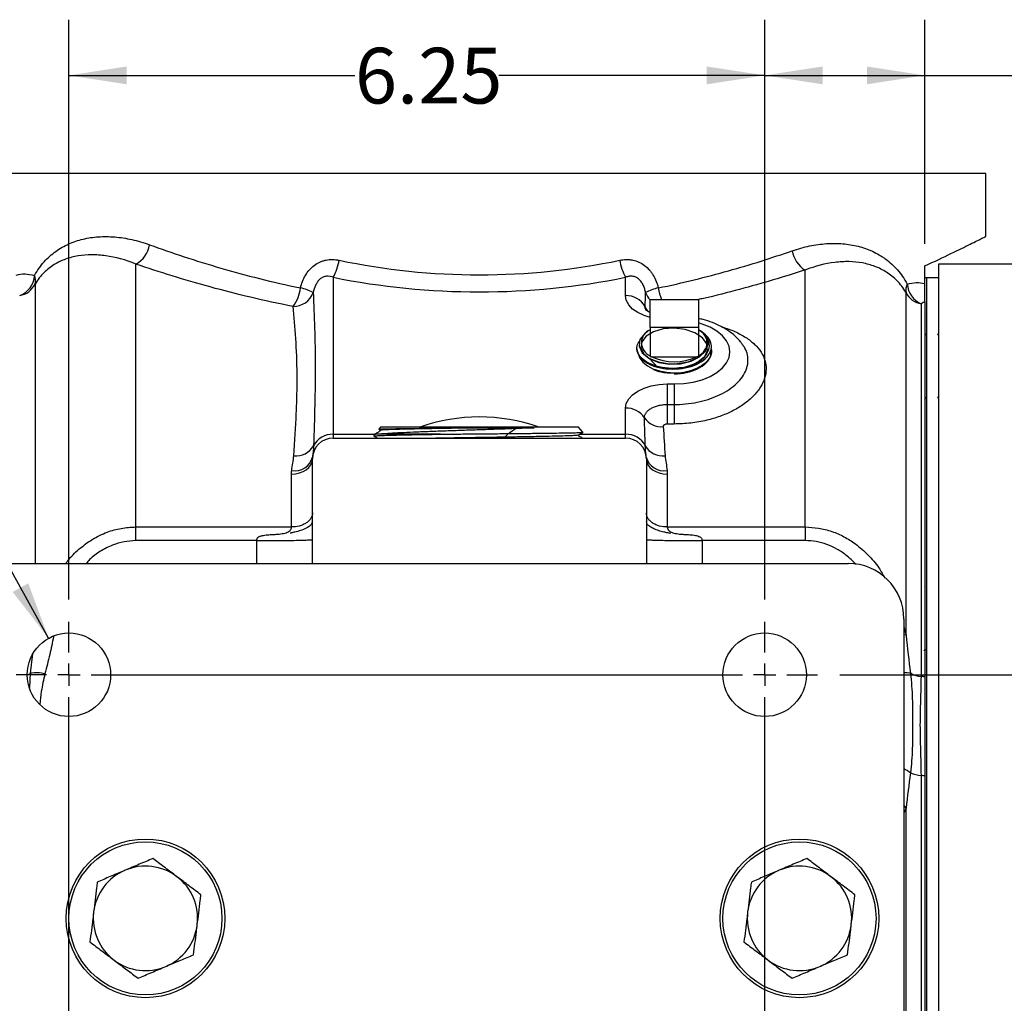
# Model space of a CAD drawing. Units: inches. Extents: x 0.5 to 21.5, y 0.5 to 16.8.
# Drawn here: x 8 to 10.2, y 5.3 to 7.5 of the extents above; entities that cross this region are included whole.
import ezdxf

# ---------------------------------------------------------------- set-up
doc = ezdxf.new("R2010")
doc.units = ezdxf.units.IN
doc.header["$MEASUREMENT"] = 0
doc.layers.add('DEFAULT', color=7, linetype='Continuous')
doc.styles.add('SLDTEXTSTYLE5', font='TXT', dxfattribs={"width": 0.75})
doc.dimstyles.new('SLDDIMSTYLE2', dxfattribs={"dimtxt": 0.125, "dimasz": 0.13, "dimexe": 0, "dimexo": 0.0625, "dimgap": 0.03125, "dimtad": 0, "dimtih": 1, "dimtoh": 1, "dimlfac": 4, "dimrnd": 1e-09, "dimzin": 12, "dimdsep": 46, "dimtxsty": 'SLDTEXTSTYLE5', "dimsah": 1, "dimcen": 0.09, "dimadec": 0, "dimazin": 3, "dimtfac": 1, "dimtofl": 0, "dimtmove": 0, "dimatfit": 3, "dimfxl": 1, "dimfrac": 2, "dimtolj": 1, "dimtzin": 12, "dimarcsym": 0})
doc.dimstyles.new('SLDDIMSTYLE5', dxfattribs={"dimtxt": 0.125, "dimasz": 0.13, "dimexe": 0, "dimexo": 0.0625, "dimgap": 0.03125, "dimtad": 0, "dimtih": 1, "dimtoh": 1, "dimlfac": 4, "dimrnd": 1e-09, "dimzin": 4, "dimdsep": 46, "dimtxsty": 'SLDTEXTSTYLE5', "dimsah": 1, "dimcen": 0.09, "dimadec": 0, "dimazin": 1, "dimtfac": 1, "dimtdec": 3, "dimtofl": 0, "dimtmove": 0, "dimatfit": 3, "dimfxl": 1, "dimfrac": 2, "dimtolj": 1, "dimtzin": 12, "dimarcsym": 0})
doc.dimstyles.new('SLDDIMSTYLE6', dxfattribs={"dimtxt": 0.125, "dimasz": 0.13, "dimexe": 0, "dimexo": 0.0625, "dimgap": 0.03125, "dimtad": 0, "dimtih": 1, "dimtoh": 1, "dimlfac": 4, "dimrnd": 1e-09, "dimzin": 12, "dimdsep": 46, "dimtxsty": 'SLDTEXTSTYLE5', "dimsah": 1, "dimcen": 0, "dimadec": 0, "dimazin": 3, "dimtfac": 1, "dimtofl": 0, "dimtmove": 0, "dimatfit": 3, "dimfxl": 1, "dimfrac": 2, "dimtolj": 1, "dimtzin": 12, "dimarcsym": 0})

# ---------------------------------------------------------------- blocks, each defined once
blk = doc.blocks.new('_D_15')
at = {"layer": 'DEFAULT'}
for p, q in [((9.8336, 6.015), (12.9454, 6.015)), ((12.8204, 6.015), (12.8204, 5.5065)), ((12.8204, 4.765), (12.8204, 5.3081)), ((12.3938, 4.765), (12.9454, 4.765))]:
    blk.add_line(p, q, dxfattribs=at)
for points in [[(12.8204, 6.015), (12.8004, 5.885), (12.8404, 5.885)], [(12.8204, 4.765), (12.8404, 4.895), (12.8004, 4.895)]]:
    blk.add_solid(points, dxfattribs=at)
at = {"layer": 'DEFAULT', "insert": (12.6588, 5.4692), "char_height": 0.125, "attachment_point": 1, "style": 'SLDTEXTSTYLE5'}
blk.add_mtext('5.00', dxfattribs=at)
blk = doc.blocks.new('_D_17')
at = {"layer": 'DEFAULT'}
for p, q in [((8.1023, 6.1837), (8.1023, 7.4854)), ((9.6648, 6.1837), (9.6648, 7.4854)), ((8.1023, 7.3604), (8.7446, 7.3604)), ((9.6648, 7.3604), (9.0679, 7.3604))]:
    blk.add_line(p, q, dxfattribs=at)
for points in [[(8.1023, 7.3604), (8.2323, 7.3404), (8.2323, 7.3804)], [(9.6648, 7.3604), (9.5348, 7.3804), (9.5348, 7.3404)]]:
    blk.add_solid(points, dxfattribs=at)
at = {"layer": 'DEFAULT', "insert": (8.7446, 7.4223), "char_height": 0.125, "attachment_point": 1, "style": 'SLDTEXTSTYLE5'}
blk.add_mtext('6.25', dxfattribs=at)
blk = doc.blocks.new('_D_18')
at = {"layer": 'DEFAULT'}
for p, q in [((9.6648, 6.1837), (9.6648, 7.4854)), ((10.0242, 6.9826), (10.0242, 7.4854)), ((9.6648, 7.3604), (10.0242, 7.3604)), ((10.0242, 7.3604), (10.2682, 7.3604))]:
    blk.add_line(p, q, dxfattribs=at)
for points in [[(9.6648, 7.3604), (9.7948, 7.3404), (9.7948, 7.3804)], [(10.0242, 7.3604), (9.8942, 7.3804), (9.8942, 7.3404)]]:
    blk.add_solid(points, dxfattribs=at)
at = {"layer": 'DEFAULT', "insert": (10.2682, 7.4223), "char_height": 0.125, "attachment_point": 1, "style": 'SLDTEXTSTYLE5'}
blk.add_mtext('1.44', dxfattribs=at)
blk = doc.blocks.new('_D_19')
at = {"layer": 'DEFAULT'}
for p, q in [((7.3775, 7.3184), (7.1275, 7.3184)), ((8.0567, 6.0969), (7.3775, 7.3184))]:
    blk.add_line(p, q, dxfattribs=at)
blk.add_solid([(8.0567, 6.0969), (8.011, 6.2202), (7.9761, 6.2008)], dxfattribs=at)
at = {"layer": 'DEFAULT', "char_height": 0.125, "attachment_point": 1, "style": 'SLDTEXTSTYLE5'}
for s, insert in [('4X', (6.4679, 7.3809)), ('%%c', (6.708, 7.379)), ('.75', (6.8966, 7.3809))]:
    blk.add_mtext(s, dxfattribs=dict(at, insert=insert))
blk = doc.blocks.new('SW_CENTERMARKSYMBOL_6')
at = {"layer": 'DEFAULT', "color": 0}
for p, q in [((0, 2.55), (0, 2.61875)), ((1.5625, 2.55), (1.5625, 2.61875)), ((0, 2.5), (0, 2.525)), ((1.5625, 2.5), (1.5625, 2.525)), ((-0.05, 2.5), (-0.11875, 2.5)), ((0, 2.5), (-0.025, 2.5)), ((0, 2.5), (0, 2.475)), ((0, 2.5), (0.025, 2.5)), ((0.05, 2.5), (1.5125, 2.5)), ((1.5625, 2.5), (1.5375, 2.5)), ((1.5625, 2.5), (1.5625, 2.475)), ((1.5625, 2.5), (1.5875, 2.5)), ((1.6125, 2.5), (1.68125, 2.5)), ((0, 0.05), (0, 2.45)), ((1.5625, 0.05), (1.5625, 2.45))]:
    blk.add_line(p, q, dxfattribs=at)

msp = doc.modelspace()

# ---------------------------------------------------------------- linework, layer by layer
at = {"color": 7, "linetype": 'Continuous', "lineweight": 25}
for p, q in [((10.16168, 7.13996), (7.88668, 7.13996)), ((10.16168, 6.99934), (10.16168, 7.13996)), ((8.2527, 6.34664), (8.2527, 6.93682)), ((9.75566, 6.34664), (9.75566, 6.92347)), ((10.02418, 6.89294), (10.02418, 6.93257)), ((10.24418, 6.93684), (10.05543, 6.93684)), ((10.05543, 6.93684), (10.05543, 3.22921)), ((8.69605, 6.90718), (8.69605, 6.55481)), ((9.3523, 6.86603), (9.3523, 6.90718)), ((10.02793, 6.90559), (10.02418, 6.90559)), ((10.02793, 6.90559), (10.02418, 6.90559)), ((10.05543, 6.90559), (10.02418, 6.90559)), ((10.02793, 6.90559), (10.02793, 2.62434)), ((9.40743, 6.85737), (9.51593, 6.85737)), ((9.40743, 6.79476), (9.40743, 6.85737)), ((9.51593, 6.85737), (9.51593, 6.79476)), ((9.98217, 6.10367), (9.98217, 6.87288)), ((10.0166, 6.01129), (10.0166, 6.84763)), ((10.02418, 6.85244), (10.02418, 6.01016)), ((9.40614, 6.78868), (9.40201, 6.786)), ((9.51593, 6.79476), (9.40743, 6.79476)), ((9.40743, 6.79476), (9.40743, 6.72892)), ((9.51593, 6.79476), (9.51593, 6.72892)), ((9.52301, 6.78491), (9.51721, 6.78868)), ((10.02686, 6.78006), (10.02418, 6.77543)), ((10.05543, 6.77644), (10.05336, 6.78)), ((9.37777, 6.74736), (9.37783, 6.74579)), ((9.41096, 6.72892), (9.40743, 6.72892)), ((9.41096, 6.72892), (9.5124, 6.72892)), ((9.51593, 6.72892), (9.5124, 6.72892)), ((9.5453, 6.74002), (9.54537, 6.74163)), ((9.44605, 6.66765), (9.46168, 6.66765)), ((9.44605, 6.66765), (9.44605, 6.62166)), ((9.46168, 6.66765), (9.46168, 6.62166)), ((10.02418, 6.63339), (10.02749, 6.6391)), ((10.05254, 6.63938), (10.05543, 6.6344)), ((9.3523, 6.55481), (9.3523, 6.61354)), ((9.44605, 6.62166), (9.44605, 6.57771)), ((9.44605, 6.62166), (9.46168, 6.62166)), ((9.46168, 6.62166), (9.46168, 6.57771)), ((8.8025, 6.57121), (8.79799, 6.56641)), ((8.8025, 6.57121), (8.88804, 6.57121)), ((8.88804, 6.57121), (9.24586, 6.57121)), ((9.25678, 6.55958), (9.24586, 6.57121)), ((9.46168, 6.57771), (9.44605, 6.57771)), ((8.69605, 6.55481), (8.69605, 6.54621)), ((8.69605, 6.54621), (9.3523, 6.54621)), ((8.78722, 6.55383), (8.78732, 6.55077)), ((8.79793, 6.56597), (8.80083, 6.56429)), ((8.93647, 6.55491), (8.79849, 6.55491)), ((8.80076, 6.56438), (8.80076, 6.56171)), ((9.24726, 6.55079), (9.24726, 6.55346)), ((9.3523, 6.54621), (9.3523, 6.55481)), ((8.64918, 6.26496), (8.64918, 6.49934)), ((9.39918, 6.49934), (9.39918, 6.26496)), ((8.6023, 6.34664), (8.6023, 6.46533)), ((9.44605, 6.46533), (9.44605, 6.34664)), ((8.2527, 6.316), (8.2527, 6.34664)), ((8.2527, 6.34664), (8.6023, 6.34664)), ((9.44605, 6.34664), (9.75566, 6.34664)), ((9.75566, 6.34664), (9.75566, 6.316)), ((8.52418, 6.316), (8.2527, 6.316)), ((9.75566, 6.316), (9.52418, 6.316)), ((7.9298, 6.26496), (9.8523, 6.26496)), ((10.02417, 6.21285), (10.0239, 6.21238)), ((9.9773, 6.13996), (9.9773, 3.38996)), ((10.02301, 6.06879), (10.02477, 6.07184)), ((10.02447, 6.07162), (10.02712, 6.07162)), ((10.02695, 6.07192), (10.02793, 6.07023)), ((10.0166, 3.7411), (10.0166, 5.78883)), ((10.02418, 5.78789), (10.02418, 3.74203)), ((9.98217, 4.99478), (9.98217, 5.71578))]:
    msp.add_line(p, q, dxfattribs=at)
at = {"color": 8, "linetype": 'Continuous', "lineweight": 25}
for p, q in [((8.02619, 6.89181), (8.02619, 6.26496)), ((8.69605, 6.55481), (8.78771, 6.55481)), ((9.24958, 6.55481), (9.3523, 6.55481)), ((8.52418, 6.26496), (8.52418, 6.316)), ((9.52418, 6.316), (9.52418, 6.26496)), ((9.9773, 6.12246), (9.98217, 6.10367)), ((8.01607, 6.01833), (8.02125, 6.06199)), ((8.01417, 5.98608), (8.01607, 6.01833)), ((9.98217, 5.71578), (9.9773, 5.70454))]:
    msp.add_line(p, q, dxfattribs=at)
at = {"color": 8, "linetype": 'Continuous', "lineweight": 25, "flags": 128}
for points in [[(9.40743, 6.81673), (9.39397, 6.82104), (9.37976, 6.82777), (9.3681, 6.83597), (9.35944, 6.84532), (9.3541, 6.85547), (9.3523, 6.86603)], [(9.46168, 6.66765), (9.48338, 6.66874), (9.50443, 6.672), (9.52418, 6.67731), (9.54203, 6.68452), (9.55743, 6.69342), (9.56993, 6.70372), (9.57914, 6.71511), (9.58478, 6.72726), (9.58668, 6.73979), (9.58478, 6.75231), (9.57914, 6.76446), (9.56993, 6.77585), (9.55743, 6.78616), (9.54203, 6.79505), (9.52418, 6.80226), (9.51593, 6.80478)], [(9.98217, 6.10367), (9.97907, 6.10487), (9.9773, 6.10534)], [(9.98217, 5.71578), (9.97907, 5.72055), (9.9773, 5.72272)]]:
    msp.add_lwpolyline(points, dxfattribs=at)
at = {"color": 7, "linetype": 'Continuous', "lineweight": 25, "flags": 128}
for points in [[(9.40515, 6.7255), (9.42422, 6.7056), (9.44749, 6.70117), (9.47234, 6.70142), (9.49603, 6.70638), (9.51596, 6.71557), (9.52992, 6.72805), (9.53639, 6.74252), (9.53464, 6.75746), (9.52486, 6.77128), (9.50812, 6.78253), (9.48626, 6.79003), (9.46169, 6.79303), (9.43709, 6.79126), (9.41519, 6.78498), (9.39839, 6.77494), (9.38854, 6.7623), (9.38674, 6.74854), (9.39318, 6.73521), (9.40716, 6.72387), (9.42714, 6.71582), (9.45094, 6.71201), (9.47594, 6.71294), (9.49938, 6.71857), (9.51869, 6.72836), (9.53173, 6.74128), (9.53708, 6.756), (9.53413, 6.77095), (9.52663, 6.78137), (9.52663, 6.78137)], [(9.40242, 6.78533), (9.39564, 6.78132), (9.38473, 6.76746), (9.38268, 6.75241), (9.38961, 6.73793), (9.40464, 6.7257), (9.42597, 6.71713), (9.45111, 6.7132), (9.468, 6.71335), (9.49293, 6.71769), (9.51416, 6.72657), (9.52918, 6.73898), (9.53526, 6.74948), (9.53526, 6.74948)], [(9.38218, 6.73009), (9.38441, 6.7253), (9.39131, 6.71634), (9.4013, 6.70841), (9.41392, 6.70185), (9.42863, 6.69695), (9.44479, 6.69392), (9.46168, 6.6929)], [(9.3523, 6.61354), (9.3541, 6.6241), (9.35944, 6.63425), (9.3681, 6.6436), (9.37976, 6.6518), (9.39397, 6.65853), (9.41018, 6.66353), (9.42776, 6.66661), (9.44605, 6.66765)], [(8.6023, 6.46533), (8.61145, 6.46598), (8.62024, 6.46792), (8.62835, 6.47106), (8.63545, 6.47529), (8.64128, 6.48044), (8.64561, 6.48632), (8.64828, 6.4927), (8.64918, 6.49934)], [(9.39918, 6.49934), (9.40008, 6.4927), (9.40275, 6.48632), (9.40708, 6.48044), (9.41291, 6.47529), (9.42001, 6.47106), (9.42812, 6.46792), (9.43691, 6.46598), (9.44605, 6.46533)]]:
    msp.add_lwpolyline(points, dxfattribs=at)
at = {"color": 7, "linetype": 'Continuous', "lineweight": 25}
for centre, radius in [((8.1023, 6.01496), 0.09375), ((9.6648, 6.01496), 0.09375), ((8.27418, 5.46809), 0.17813), ((8.27418, 5.46809), 0.17188), ((9.74293, 5.46809), 0.17813), ((9.74293, 5.46809), 0.17188)]:
    msp.add_circle(centre, radius, dxfattribs=at)
for centre, radius, start, end in [((8.22458, 6.98904), 0.05931, 298.30644, 351.48423), ((9.78716, 6.97589), 0.06116, 188.69753, 238.99467), ((8.58841, 6.96504), 0.12221, 331.74155, 350.78082), ((9.45995, 6.96504), 0.12221, 189.21918, 208.25845), ((7.975, 6.9134), 0.04996, 289.60638, 357.23851), ((7.99866, 6.89959), 0.02861, 344.22274, 23.48542), ((7.9843, 6.91242), 0.04668, 279.19544, 333.80119), ((8.53427, 6.89437), 0.08887, 323.69891, 352.83967), ((8.59744, 6.77124), 0.1148, 62.20506, 77.41823), ((9.45092, 6.77124), 0.1148, 102.58177, 117.79494), ((10.00836, 6.87864), 0.02682, 150.39654, 192.40137), ((10.03589, 6.89476), 0.05092, 183.2343, 247.73979), ((8.60654, 6.88907), 0.04732, 269.21798, 339.89141), ((9.35444, 6.81861), 0.04747, 28.41844, 92.58313), ((10.02391, 6.8937), 0.04664, 206.51101, 260.98169), ((9.41997, 6.76022), 0.03185, 113.19893, 246.80107), ((9.50338, 6.76022), 0.03185, 293.19893, 66.80107), ((9.46168, 6.83249), 0.11533, 243.90838, 296.09162), ((9.47516, 6.79117), 0.0867, 275.50132, 316.65068), ((9.35409, 6.56508), 0.0485, 33.20651, 92.11369), ((9.43362, 6.61984), 0.04809, 215.9076, 274.0802), ((8.69605, 6.49934), 0.04688, 90, 180), ((8.69378, 6.50778), 0.04708, 87.22914, 153.38728), ((9.35458, 6.50778), 0.04708, 26.61272, 92.77086), ((9.3523, 6.49934), 0.04688, 0, 90), ((8.61181, 6.55254), 0.04637, 264.43911, 329.30567), ((9.43655, 6.55254), 0.04637, 210.69433, 275.56089), ((8.60959, 6.51385), 0.04111, 260.29531, 345.29373), ((9.43877, 6.51385), 0.04111, 194.70627, 279.70469), ((9.8523, 6.13996), 0.125, 0, 90), ((8.02905, 5.93213), 0.08717, 77.15451, 98.56067), ((10.02204, 6.07566), 0.0646, 242.57163, 265.16387), ((10.00905, 5.93526), 0.07641, 78.58249, 84.33367), ((10.02163, 5.86405), 0.07539, 247.09426, 266.17275), ((10.00913, 5.69714), 0.09199, 80.58624, 85.34553), ((8.27418, 5.46809), 0.11725, 112.98478, 172.98478), ((8.27418, 5.46809), 0.11725, 52.98478, 112.98478), ((9.74293, 5.46809), 0.11725, 112.98478, 172.98478), ((9.74293, 5.46809), 0.11725, 52.98478, 112.98478), ((8.27418, 5.46809), 0.11725, 352.98478, 52.98478), ((9.74293, 5.46809), 0.11725, 352.98478, 52.98478), ((8.27418, 5.46809), 0.11725, 172.98478, 232.98478), ((9.74293, 5.46809), 0.11725, 172.98478, 232.98478), ((8.27418, 5.46809), 0.11725, 292.98478, 352.98478), ((9.74293, 5.46809), 0.11725, 292.98478, 352.98478), ((8.27418, 5.46809), 0.11725, 232.98478, 292.98478), ((9.74293, 5.46809), 0.11725, 232.98478, 292.98478)]:
    msp.add_arc(centre, radius, start, end, dxfattribs=at)
at = {"color": 8, "linetype": 'Continuous', "lineweight": 25}
for centre, radius, start, end in [((9.54474, 6.90296), 0.12045, 189.4002, 202.23911), ((9.4368, 6.88555), 0.04143, 197.92603, 224.84523), ((9.43432, 6.85754), 0.04148, 203.20572, 222.82973), ((7.99084, 6.06488), 0.05296, 289.54327, 298.45433), ((9.98053, 5.95076), 0.06858, 80.12728, 92.69445), ((9.95161, 5.74452), 0.06452, 50.92202, 66.53669)]:
    msp.add_arc(centre, radius, start, end, dxfattribs=at)
at = {"color": 7, "linetype": 'Continuous', "lineweight": 25}
for centre, major_axis, ratio, start_param, end_param in [((9.02418, 7.74964), (1.1375, 0), 0.7357721, 4.4316718, 4.9931062), ((9.02418, 7.71136), (1.18438, 0), 0.7066519, 4.4316718, 4.9931062), ((9.02418, 6.38935), (0.28913, 0), 0.7066519, 1.0976123, 2.0439803)]:
    msp.add_ellipse(centre, major_axis=major_axis, ratio=ratio, start_param=start_param, end_param=end_param, dxfattribs=at)
for points, knots in [([(8.0249, 6.91099), (8.02822, 6.91698), (8.03173, 6.9225), (8.03908, 6.93279), (8.04292, 6.93756), (8.05492, 6.95093), (8.06356, 6.95861), (8.07747, 6.9686), (8.08227, 6.97167), (8.09204, 6.97725), (8.09704, 6.97978), (8.11234, 6.98661), (8.12298, 6.99018), (8.14513, 6.9955), (8.15664, 6.99725), (8.17462, 6.99849), (8.18069, 6.99866), (8.19295, 6.99855), (8.19914, 6.99827), (8.21791, 6.99672), (8.23066, 6.99476), (8.25664, 6.98896), (8.2699, 6.98509), (8.28323, 6.98025)], [0, 0, 0, 0, 0.0625, 0.0625, 0.125, 0.125, 0.25, 0.25, 0.3125, 0.3125, 0.375, 0.375, 0.5, 0.5, 0.625, 0.625, 0.6875, 0.6875, 0.75, 0.75, 0.875, 0.875, 1, 1, 1, 1]), ([(10.02418, 6.93257), (10.04644, 6.94284), (10.06604, 6.95215), (10.10002, 6.96854), (10.11441, 6.97562), (10.13193, 6.98433), (10.13709, 6.98692), (10.14601, 6.9914), (10.14973, 6.99328), (10.15867, 6.9978), (10.16168, 6.99934), (10.16168, 6.99934)], [0, 0, 0, 0, 0.25, 0.25, 0.5, 0.5, 0.625, 0.625, 0.75, 0.75, 1, 1, 1, 1]), ([(8.28323, 6.98025), (8.30836, 6.97114), (8.33425, 6.96216), (8.38758, 6.94464), (8.41501, 6.9361), (8.47146, 6.91966), (8.50048, 6.91177), (8.56017, 6.89683), (8.59086, 6.88978), (8.62245, 6.88329)], [0, 0, 0, 0, 0.25, 0.25, 0.5, 0.5, 0.75, 0.75, 1, 1, 1, 1]), ([(9.42591, 6.88329), (9.48097, 6.89461), (9.5334, 6.90761), (9.63354, 6.93576), (9.68126, 6.95092), (9.72671, 6.96664)], [0, 0, 0, 0, 0.5, 0.5, 1, 1, 1, 1]), ([(9.72671, 6.96664), (9.73981, 6.97118), (9.75276, 6.97475), (9.77832, 6.98009), (9.79093, 6.98185), (9.80957, 6.98314), (9.81573, 6.98334), (9.82798, 6.98328), (9.83407, 6.98302), (9.85203, 6.98154), (9.86357, 6.97963), (9.88584, 6.97397), (9.89656, 6.97022), (9.91204, 6.96308), (9.9171, 6.96044), (9.92454, 6.95607), (9.92699, 6.95454), (9.93185, 6.95134), (9.93425, 6.94966), (9.94603, 6.94098), (9.95479, 6.933), (9.97097, 6.91455), (9.97839, 6.9041), (9.98504, 6.89189)], [0, 0, 0, 0, 0.125, 0.125, 0.25, 0.25, 0.3125, 0.3125, 0.375, 0.375, 0.5, 0.5, 0.625, 0.625, 0.6875, 0.6875, 0.71875, 0.71875, 0.75, 0.75, 0.875, 0.875, 1, 1, 1, 1]), ([(8.2527, 6.93682), (8.22938, 6.94627), (8.20678, 6.95233), (8.17416, 6.95686), (8.16349, 6.95761), (8.14263, 6.95752), (8.13259, 6.95669), (8.11323, 6.95348), (8.10392, 6.95111), (8.09049, 6.94627), (8.08611, 6.94445), (8.07751, 6.94035), (8.07329, 6.93806), (8.06099, 6.93048), (8.0533, 6.92452), (8.04254, 6.91382), (8.03908, 6.90995), (8.03243, 6.90149), (8.02923, 6.89689), (8.02619, 6.89181)], [0, 0, 0, 0, 0.25, 0.25, 0.375, 0.375, 0.5, 0.5, 0.625, 0.625, 0.6875, 0.6875, 0.75, 0.75, 0.875, 0.875, 0.9375, 0.9375, 1, 1, 1, 1]), ([(8.62245, 6.88329), (8.62483, 6.89327), (8.62843, 6.90272), (8.63618, 6.91581), (8.63909, 6.91986), (8.64559, 6.9273), (8.6492, 6.9307), (8.65715, 6.93669), (8.66135, 6.9392), (8.66801, 6.94222), (8.67028, 6.9431), (8.67496, 6.94462), (8.67735, 6.94525), (8.68454, 6.94672), (8.6894, 6.94717), (8.69677, 6.94709), (8.69924, 6.94693), (8.70416, 6.94637), (8.70661, 6.94597), (8.70904, 6.94546)], [0, 0, 0, 0, 0.25, 0.25, 0.375, 0.375, 0.5, 0.5, 0.625, 0.625, 0.6875, 0.6875, 0.75, 0.75, 0.875, 0.875, 0.9375, 0.9375, 1, 1, 1, 1]), ([(9.33932, 6.94546), (9.34417, 6.94649), (9.34904, 6.94705), (9.35635, 6.94715), (9.35879, 6.94705), (9.36367, 6.94661), (9.36612, 6.94625), (9.3733, 6.94479), (9.37792, 6.9433), (9.38682, 6.9393), (9.39113, 6.93674), (9.39899, 6.93084), (9.4026, 6.92747), (9.40756, 6.92183), (9.40912, 6.91985), (9.41206, 6.91579), (9.41343, 6.91369), (9.41727, 6.90722), (9.41949, 6.90264), (9.42321, 6.89316), (9.42472, 6.88828), (9.42591, 6.88329)], [0, 0, 0, 0, 0.125, 0.125, 0.1875, 0.1875, 0.25, 0.25, 0.375, 0.375, 0.5, 0.5, 0.625, 0.625, 0.6875, 0.6875, 0.75, 0.75, 0.875, 0.875, 1, 1, 1, 1]), ([(8.60589, 6.84175), (8.57314, 6.84809), (8.54128, 6.85498), (8.47922, 6.86959), (8.44903, 6.87732), (8.39024, 6.89344), (8.36163, 6.90181), (8.30599, 6.91902), (8.27895, 6.92785), (8.2527, 6.93682)], [0, 0, 0, 0, 0.25, 0.25, 0.5, 0.5, 0.75, 0.75, 1, 1, 1, 1]), ([(9.98217, 6.87288), (9.9791, 6.87813), (9.97588, 6.8829), (9.96914, 6.89171), (9.96562, 6.89574), (9.95468, 6.90694), (9.94685, 6.9132), (9.93431, 6.92119), (9.93001, 6.9236), (9.92129, 6.92793), (9.91684, 6.92986), (9.90326, 6.93498), (9.89388, 6.93752), (9.87446, 6.94105), (9.86442, 6.94203), (9.84883, 6.94235), (9.84356, 6.94225), (9.83294, 6.94169), (9.8276, 6.94121), (9.80065, 6.9379), (9.77843, 6.93228), (9.75566, 6.92347)], [0, 0, 0, 0, 0.0625, 0.0625, 0.125, 0.125, 0.25, 0.25, 0.3125, 0.3125, 0.375, 0.375, 0.5, 0.5, 0.625, 0.625, 0.6875, 0.6875, 0.75, 0.75, 1, 1, 1, 1]), ([(7.98418, 6.91231), (7.99041, 6.91435), (7.99694, 6.91511), (8.01051, 6.9146), (8.01757, 6.91332), (8.0249, 6.91099)], [0, 0, 0, 0, 0.5, 0.5, 1, 1, 1, 1]), ([(8.69605, 6.90718), (8.69131, 6.90911), (8.68617, 6.91013), (8.67821, 6.90926), (8.67557, 6.90855), (8.67056, 6.90631), (8.66814, 6.90473), (8.66383, 6.90097), (8.66196, 6.89882), (8.65865, 6.89412), (8.65721, 6.89156), (8.65359, 6.88373), (8.65203, 6.87832), (8.65097, 6.8728)], [0, 0, 0, 0, 0.25, 0.25, 0.375, 0.375, 0.5, 0.5, 0.625, 0.625, 0.75, 0.75, 1, 1, 1, 1]), ([(9.39738, 6.8728), (9.39685, 6.87557), (9.39619, 6.87831), (9.39452, 6.88376), (9.39351, 6.88646), (9.3911, 6.89164), (9.3897, 6.89414), (9.38635, 6.89888), (9.38444, 6.90105), (9.38013, 6.9048), (9.37769, 6.90637), (9.37267, 6.90859), (9.37006, 6.90928), (9.36607, 6.9097), (9.36475, 6.90974), (9.36215, 6.90964), (9.36087, 6.9095), (9.3571, 6.90886), (9.35467, 6.90814), (9.3523, 6.90718)], [0, 0, 0, 0, 0.125, 0.125, 0.25, 0.25, 0.375, 0.375, 0.5, 0.5, 0.625, 0.625, 0.75, 0.75, 0.8125, 0.8125, 0.875, 0.875, 1, 1, 1, 1]), ([(9.98504, 6.89189), (9.99196, 6.89397), (9.99868, 6.89513), (10.01173, 6.89556), (10.01805, 6.89485), (10.02418, 6.89294)], [0, 0, 0, 0, 0.5, 0.5, 1, 1, 1, 1]), ([(10.02418, 6.85244), (10.02418, 6.8541), (10.02418, 6.85594), (10.02418, 6.86015), (10.02418, 6.86251), (10.02418, 6.86683), (10.02418, 6.8684), (10.02418, 6.872), (10.02418, 6.87402), (10.02418, 6.87744), (10.02418, 6.87866), (10.02418, 6.88121), (10.02418, 6.88255), (10.02418, 6.88534), (10.02418, 6.88682), (10.02418, 6.88985), (10.02418, 6.89139), (10.02418, 6.89294)], [0, 0, 0, 0, 0.25, 0.25, 0.5, 0.5, 0.625, 0.625, 0.75, 0.75, 0.8125, 0.8125, 0.875, 0.875, 0.9375, 0.9375, 1, 1, 1, 1]), ([(8.65097, 6.8728), (8.65192, 6.84676), (8.65304, 6.82003), (8.65475, 6.76528), (8.65533, 6.73725), (8.65555, 6.67989), (8.65518, 6.65055), (8.65374, 6.59065), (8.65269, 6.56007), (8.65168, 6.52887)], [0, 0, 0, 0, 0.25, 0.25, 0.5, 0.5, 0.75, 0.75, 1, 1, 1, 1]), ([(8.60731, 6.50638), (8.60933, 6.53931), (8.61144, 6.57105), (8.61359, 6.61689), (8.61415, 6.63189), (8.61482, 6.6612), (8.61493, 6.67552), (8.6146, 6.7175), (8.61342, 6.74418), (8.61001, 6.79492), (8.60779, 6.81899), (8.60589, 6.84175)], [0, 0, 0, 0, 0.25, 0.25, 0.375, 0.375, 0.5, 0.5, 0.75, 0.75, 1, 1, 1, 1]), ([(9.40743, 6.82794), (9.40527, 6.82902), (9.40092, 6.83121), (9.39788, 6.83391), (9.39772, 6.83413), (9.39765, 6.83423)], [0, 0, 0, 0, 0.3454216, 0.6975192, 1, 1, 1, 1]), ([(9.61522, 6.75592), (9.61393, 6.75787), (9.6094, 6.76471), (9.59906, 6.775), (9.58434, 6.7868), (9.56706, 6.79712), (9.54766, 6.80569), (9.53044, 6.81155), (9.51946, 6.81377), (9.51593, 6.81449)], [0, 0, 0, 0, 0.06384648, 0.223335, 0.38961993, 0.56205367, 0.73836523, 0.91575052, 1, 1, 1, 1]), ([(9.52663, 6.78137), (9.53011, 6.77745), (9.53787, 6.76869), (9.54119, 6.7531), (9.53637, 6.73665), (9.52293, 6.72181), (9.50428, 6.71085), (9.48968, 6.70666), (9.48347, 6.70487)], [0, 0, 0, 0, 0.14348043, 0.32069157, 0.49828204, 0.67917597, 0.8634908, 1, 1, 1, 1]), ([(9.5382, 6.73166), (9.54086, 6.7363), (9.54617, 6.74559), (9.54475, 6.76103), (9.53732, 6.77478), (9.52674, 6.78158), (9.52257, 6.78427)], [0, 0, 0, 0, 0.2577391, 0.5155057, 0.8086923, 1, 1, 1, 1]), ([(9.53526, 6.74948), (9.5355, 6.75013), (9.53672, 6.7534), (9.53788, 6.76163), (9.53496, 6.7721), (9.52885, 6.77891), (9.52663, 6.78137)], [0, 0, 0, 0, 0.0607035, 0.3044936, 0.7482552, 1, 1, 1, 1]), ([(9.48347, 6.70487), (9.47654, 6.70396), (9.46032, 6.70183), (9.43419, 6.70391), (9.40895, 6.71113), (9.38955, 6.72283), (9.37858, 6.73746), (9.37618, 6.75257), (9.38191, 6.76156), (9.38448, 6.7656)], [0, 0, 0, 0, 0.11376302, 0.26625474, 0.41874244, 0.57118673, 0.72359195, 0.87595538, 1, 1, 1, 1]), ([(9.37796, 6.74581), (9.37898, 6.74072), (9.38105, 6.73039), (9.39571, 6.71674), (9.41724, 6.70647), (9.44397, 6.70097), (9.47271, 6.7009), (9.50006, 6.70639), (9.5238, 6.71673), (9.53339, 6.72667), (9.5382, 6.73166)], [0, 0, 0, 0, 0.1217514, 0.246936, 0.3721547, 0.4974098, 0.6227005, 0.7480235, 0.8733806, 1, 1, 1, 1]), ([(9.54456, 6.74559), (9.54487, 6.7446), (9.54694, 6.73808), (9.54155, 6.72566), (9.52824, 6.71067), (9.50759, 6.69965), (9.48389, 6.69313), (9.45836, 6.69092), (9.43412, 6.69265), (9.421, 6.69738), (9.41571, 6.69929)], [0, 0, 0, 0, 0.0273388, 0.1795181, 0.3316582, 0.4837565, 0.614606, 0.7454561, 0.8974343, 1, 1, 1, 1]), ([(9.46182, 6.6901), (9.47121, 6.69084), (9.48999, 6.69233), (9.51508, 6.70126), (9.53375, 6.71414), (9.54419, 6.72783), (9.54416, 6.73677), (9.54415, 6.74008)], [0, 0, 0, 0, 0.21795, 0.4359639, 0.6540395, 0.8721718, 1, 1, 1, 1]), ([(9.39467, 6.59164), (9.39466, 6.59362), (9.39499, 6.59558), (9.3963, 6.59945), (9.39727, 6.60132), (9.39982, 6.60493), (9.40142, 6.60669), (9.40514, 6.60995), (9.40726, 6.61145), (9.41199, 6.61422), (9.41462, 6.61549), (9.42024, 6.61769), (9.42324, 6.61862), (9.42943, 6.62012), (9.43264, 6.62069), (9.4393, 6.62147), (9.44266, 6.62166), (9.44605, 6.62166)], [0, 0, 0, 0, 0.125, 0.125, 0.25, 0.25, 0.375, 0.375, 0.5, 0.5, 0.625, 0.625, 0.75, 0.75, 0.875, 0.875, 1, 1, 1, 1]), ([(8.79829, 6.56613), (8.79852, 6.56623), (8.79903, 6.56644), (8.80721, 6.56678), (8.82124, 6.56715), (8.84138, 6.56752), (8.86653, 6.56789), (8.89638, 6.56826), (8.9269, 6.56861), (8.95679, 6.56892), (8.97549, 6.56911), (8.98491, 6.5692)], [0, 0, 0, 0, 0.0934802, 0.211323, 0.332471, 0.4521441, 0.5753072, 0.6946477, 0.8174719, 0.9079878, 1, 1, 1, 1]), ([(9.14748, 6.56912), (9.13828, 6.56874), (9.1199, 6.56799), (9.08918, 6.56686), (9.05559, 6.56569), (9.01904, 6.56445), (8.98098, 6.56316), (8.94346, 6.56188), (8.90808, 6.56059), (8.87534, 6.55931), (8.84662, 6.55803), (8.82243, 6.55674), (8.80712, 6.55571), (8.80046, 6.5551), (8.79849, 6.55491)], [0, 0, 0, 0, 0.0771946, 0.154386, 0.2332727, 0.3216066, 0.4124576, 0.501642, 0.5933598, 0.6834324, 0.7760599, 0.8671021, 0.9607301, 1, 1, 1, 1]), ([(8.80131, 6.56438), (8.80114, 6.56442), (8.80014, 6.56466), (8.80485, 6.5651), (8.81562, 6.5657), (8.83316, 6.56629), (8.85623, 6.56689), (8.88432, 6.56749), (8.91658, 6.56808), (8.95046, 6.56866), (8.97396, 6.56903), (8.98491, 6.5692)], [0, 0, 0, 0, 0.0261212, 0.149793, 0.2734766, 0.3971702, 0.520873, 0.6445876, 0.7683115, 0.8920456, 1, 1, 1, 1]), ([(8.98491, 6.5692), (8.9867, 6.5692), (8.99563, 6.56919), (9.01702, 6.56918), (9.04958, 6.56917), (9.08524, 6.56915), (9.11847, 6.56913), (9.13774, 6.56912), (9.14748, 6.56912)], [0, 0, 0, 0, 0.0319935, 0.160111, 0.3789956, 0.6042426, 0.7998715, 1, 1, 1, 1]), ([(9.07878, 6.54621), (9.08842, 6.5553), (9.10914, 6.57482), (9.13412, 6.5711), (9.14748, 6.56912)], [0, 0, 0, 0, 0.4654834, 1, 1, 1, 1]), ([(9.44605, 6.57771), (9.44485, 6.57771), (9.44365, 6.57756), (9.44145, 6.57698), (9.44042, 6.57654), (9.43791, 6.57493), (9.43696, 6.57341), (9.43704, 6.57188)], [0, 0, 0, 0, 0.25, 0.25, 0.5, 0.5, 1, 1, 1, 1]), ([(8.79849, 6.55491), (8.79564, 6.55476), (8.78995, 6.55444), (8.78685, 6.55408), (8.78751, 6.55388), (8.78764, 6.55384)], [0, 0, 0, 0, 0.4465977, 0.8931957, 1, 1, 1, 1]), ([(8.80083, 6.56175), (8.79856, 6.56043), (8.79401, 6.55781), (8.78947, 6.55519), (8.7872, 6.55387)], [0, 0, 0, 0, 0.4999962, 1, 1, 1, 1]), ([(8.78732, 6.55075), (8.78968, 6.54938), (8.7923, 6.54787), (8.79492, 6.54636), (8.79517, 6.54621)], [0, 0, 0, 0, 0.904898, 1, 1, 1, 1]), ([(8.78799, 6.55079), (8.78804, 6.55093), (8.78814, 6.55126), (8.79605, 6.55179), (8.81048, 6.55237), (8.83104, 6.55295), (8.8573, 6.55354), (8.89159, 6.55419), (8.92015, 6.55465), (8.93647, 6.55491)], [0, 0, 0, 0, 0.0986808, 0.2422389, 0.3817717, 0.5253497, 0.6649022, 0.8085005, 1, 1, 1, 1]), ([(8.91042, 6.54621), (8.91742, 6.54634), (8.9354, 6.54666), (8.96773, 6.54719), (9.00567, 6.54779), (9.04431, 6.54838), (9.08231, 6.54898), (9.1186, 6.54958), (9.1521, 6.55017), (9.18181, 6.55077), (9.2068, 6.55137), (9.22649, 6.55197), (9.23979, 6.55256), (9.24657, 6.55305), (9.24642, 6.55333), (9.24637, 6.55342)], [0, 0, 0, 0, 0.0527888, 0.1355451, 0.2183091, 0.3010789, 0.3838563, 0.4666408, 0.5494312, 0.6322295, 0.7150346, 0.7978457, 0.8806648, 0.9634903, 1, 1, 1, 1]), ([(8.93647, 6.55491), (8.9486, 6.55503), (8.97285, 6.55527), (9.01147, 6.55563), (9.05055, 6.556), (9.08958, 6.55636), (9.12664, 6.55674), (9.16101, 6.55711), (9.19107, 6.55748), (9.21651, 6.55786), (9.23628, 6.55823), (9.24974, 6.5586), (9.25658, 6.55891), (9.25638, 6.5591), (9.25631, 6.55916)], [0, 0, 0, 0, 0.084666, 0.16933205, 0.25632719, 0.34313845, 0.43248283, 0.5190411, 0.6081252, 0.69439762, 0.78318516, 0.86920236, 0.95772763, 1, 1, 1, 1]), ([(9.24719, 6.55342), (9.24956, 6.55479), (9.25267, 6.55659), (9.25577, 6.55838), (9.25651, 6.55881)], [0, 0, 0, 0, 0.7622204, 1, 1, 1, 1]), ([(9.25527, 6.54621), (9.25485, 6.54646), (9.25216, 6.54801), (9.24946, 6.54957), (9.24719, 6.55088)], [0, 0, 0, 0, 0.1565906, 1, 1, 1, 1]), ([(8.65168, 6.52887), (8.65154, 6.52346), (8.65118, 6.51882), (8.65026, 6.51058), (8.64967, 6.50698), (8.64936, 6.50342)], [0, 0, 0, 0, 0.5, 0.5, 1, 1, 1, 1]), ([(9.399, 6.50342), (9.39869, 6.50698), (9.3981, 6.51058), (9.39717, 6.51882), (9.39682, 6.52346), (9.39667, 6.52887)], [0, 0, 0, 0, 0.5, 0.5, 1, 1, 1, 1]), ([(8.60266, 6.47333), (8.60316, 6.47892), (8.60414, 6.48445), (8.60606, 6.49544), (8.60698, 6.50091), (8.60731, 6.50638)], [0, 0, 0, 0, 0.5, 0.5, 1, 1, 1, 1]), ([(9.44105, 6.50638), (9.44138, 6.50091), (9.44229, 6.49544), (9.44422, 6.48445), (9.4452, 6.47892), (9.4457, 6.47333)], [0, 0, 0, 0, 0.5, 0.5, 1, 1, 1, 1]), ([(8.64918, 6.37827), (8.64918, 6.37454), (8.64817, 6.37052), (8.64475, 6.36468), (8.64329, 6.36277), (8.63979, 6.35915), (8.63774, 6.35745), (8.63316, 6.35436), (8.63063, 6.35297), (8.62527, 6.35061), (8.62244, 6.34963), (8.61379, 6.34732), (8.60783, 6.34664), (8.6023, 6.34664)], [0, 0, 0, 0, 0.25, 0.25, 0.375, 0.375, 0.5, 0.5, 0.625, 0.625, 0.75, 0.75, 1, 1, 1, 1]), ([(9.44605, 6.34664), (9.44053, 6.34664), (9.43457, 6.34732), (9.42591, 6.34963), (9.42308, 6.35061), (9.41772, 6.35297), (9.4152, 6.35436), (9.41062, 6.35745), (9.40857, 6.35915), (9.40507, 6.36277), (9.40361, 6.36468), (9.40019, 6.37052), (9.39918, 6.37454), (9.39918, 6.37827)], [0, 0, 0, 0, 0.25, 0.25, 0.375, 0.375, 0.5, 0.5, 0.625, 0.625, 0.75, 0.75, 1, 1, 1, 1]), ([(8.52418, 6.316), (8.52419, 6.3164), (8.52421, 6.31718), (8.52437, 6.31832), (8.52463, 6.31938), (8.525, 6.32038), (8.52547, 6.3213), (8.52605, 6.32215), (8.52674, 6.32293), (8.52793, 6.32399), (8.52992, 6.32519), (8.53291, 6.32639), (8.53697, 6.32749), (8.54237, 6.3284), (8.54838, 6.32905), (8.5555, 6.32956), (8.56306, 6.33001), (8.57081, 6.33051), (8.57792, 6.33117), (8.58414, 6.33213), (8.59012, 6.33367), (8.59513, 6.33585), (8.59854, 6.33843), (8.60047, 6.34078), (8.60154, 6.34268), (8.60219, 6.34467), (8.60227, 6.34597), (8.6023, 6.34664)], [0, 0, 0, 0, 0.0128318, 0.0250281, 0.0367093, 0.0480124, 0.0590882, 0.070097, 0.0812019, 0.0925619, 0.1213832, 0.1556227, 0.1959935, 0.2561986, 0.3312026, 0.3897593, 0.4848209, 0.5739894, 0.6386323, 0.7137886, 0.7759048, 0.8368805, 0.890229, 0.9176443, 0.9444976, 0.9716666, 1, 1, 1, 1]), ([(8.64918, 6.35917), (8.64854, 6.35667), (8.64712, 6.35107), (8.63697, 6.34419), (8.62324, 6.33873), (8.61132, 6.33547), (8.60331, 6.33372), (8.59999, 6.33293), (8.59927, 6.33271), (8.59903, 6.33262), (8.59894, 6.33258), (8.59895, 6.33256), (8.59896, 6.33256)], [0, 0, 0, 0, 0.21758501, 0.48908962, 0.68885045, 0.85256772, 0.95863936, 0.98287961, 0.9921114, 0.99603021, 0.9991944, 1, 1, 1, 1]), ([(9.45325, 6.33219), (9.45325, 6.33219), (9.45325, 6.3322), (9.45312, 6.33224), (9.45155, 6.33258), (9.44601, 6.33351), (9.437, 6.33543), (9.42592, 6.33848), (9.41524, 6.34254), (9.40645, 6.34749), (9.40039, 6.35308), (9.39958, 6.35715), (9.39918, 6.35917)], [0, 0, 0, 0, 0.0006626, 0.002641, 0.0085036, 0.0643203, 0.175204, 0.3163322, 0.4758353, 0.6479378, 0.8253579, 1, 1, 1, 1]), ([(9.44605, 6.34664), (9.44606, 6.34634), (9.44608, 6.34575), (9.4462, 6.34486), (9.44641, 6.34398), (9.4467, 6.34312), (9.44708, 6.34226), (9.44753, 6.34142), (9.44807, 6.3406), (9.4487, 6.3398), (9.45018, 6.33815), (9.45323, 6.33585), (9.45824, 6.33367), (9.46421, 6.33213), (9.47044, 6.33117), (9.47755, 6.33051), (9.4853, 6.33001), (9.49286, 6.32956), (9.49997, 6.32905), (9.50598, 6.3284), (9.51193, 6.32739), (9.51684, 6.32598), (9.52036, 6.32417), (9.52235, 6.3222), (9.52343, 6.32038), (9.52407, 6.31828), (9.52414, 6.31678), (9.52418, 6.316)], [0, 0, 0, 0, 0.0127973, 0.0252793, 0.0375138, 0.0495728, 0.0615316, 0.0734673, 0.0854575, 0.0975787, 0.109905, 0.1632424, 0.2242461, 0.2863488, 0.3615388, 0.4261713, 0.5153727, 0.6104371, 0.6690135, 0.7440068, 0.8042424, 0.8624173, 0.9075707, 0.9299958, 0.9520405, 0.9749926, 1, 1, 1, 1]), ([(8.52418, 6.316), (8.53154, 6.316), (8.53919, 6.31602), (8.55466, 6.31608), (8.5625, 6.31612), (8.57788, 6.31625), (8.58543, 6.31634), (8.59973, 6.31654), (8.60646, 6.31665), (8.61867, 6.31691), (8.62413, 6.31706), (8.63348, 6.31736), (8.63736, 6.31752), (8.64345, 6.31785), (8.64566, 6.31802), (8.64852, 6.31835), (8.64918, 6.31851), (8.64918, 6.31866)], [0, 0, 0, 0, 0.125, 0.125, 0.25, 0.25, 0.375, 0.375, 0.5, 0.5, 0.625, 0.625, 0.75, 0.75, 0.875, 0.875, 1, 1, 1, 1]), ([(9.39918, 6.31866), (9.39918, 6.31851), (9.39983, 6.31835), (9.4027, 6.31802), (9.40491, 6.31785), (9.411, 6.31752), (9.41488, 6.31736), (9.42423, 6.31706), (9.42969, 6.31691), (9.44189, 6.31665), (9.44863, 6.31654), (9.46292, 6.31634), (9.47047, 6.31625), (9.48586, 6.31612), (9.49369, 6.31608), (9.50917, 6.31602), (9.51681, 6.316), (9.52418, 6.316)], [0, 0, 0, 0, 0.125, 0.125, 0.25, 0.25, 0.375, 0.375, 0.5, 0.5, 0.625, 0.625, 0.75, 0.75, 0.875, 0.875, 1, 1, 1, 1]), ([(9.99229, 6.01833), (9.99455, 5.9993), (9.99562, 5.98028), (9.9968, 5.94244), (9.99693, 5.92361), (9.99693, 5.88628), (9.9968, 5.86776), (9.99562, 5.83101), (9.99455, 5.81276), (9.99229, 5.7946)], [0, 0, 0, 0, 0.25, 0.25, 0.5, 0.5, 0.75, 0.75, 1, 1, 1, 1]), ([(10.0166, 5.78883), (10.0166, 5.80805), (10.01598, 5.82704), (10.01512, 5.85531), (10.01484, 5.86469), (10.01444, 5.88339), (10.01433, 5.8927), (10.01433, 5.91125), (10.01444, 5.92048), (10.01484, 5.93888), (10.01512, 5.94804), (10.01599, 5.97539), (10.0166, 5.99345), (10.0166, 6.01129)], [0, 0, 0, 0, 0.25, 0.25, 0.375, 0.375, 0.5, 0.5, 0.625, 0.625, 0.75, 0.75, 1, 1, 1, 1]), ([(10.02418, 6.01016), (10.02418, 5.99234), (10.02418, 5.97422), (10.02418, 5.93767), (10.02418, 5.91924), (10.02418, 5.88218), (10.02418, 5.86355), (10.02418, 5.826), (10.02418, 5.80709), (10.02418, 5.78789)], [0, 0, 0, 0, 0.25, 0.25, 0.5, 0.5, 0.75, 0.75, 1, 1, 1, 1]), ([(8.29071, 5.60246), (8.28059, 5.59817), (8.26017, 5.5895), (8.23905, 5.58055), (8.22839, 5.57603)], [0, 0, 0, 0, 0.49545796, 1, 1, 1, 1]), ([(8.34477, 5.56171), (8.34348, 5.56267), (8.33378, 5.56999), (8.31549, 5.58378), (8.29902, 5.5962), (8.29071, 5.60246)], [0, 0, 0, 0, 0.0700984, 0.5307887, 1, 1, 1, 1]), ([(9.75946, 5.60246), (9.74934, 5.59817), (9.72892, 5.5895), (9.7078, 5.58055), (9.69714, 5.57603)], [0, 0, 0, 0, 0.495458, 1, 1, 1, 1]), ([(9.81352, 5.56171), (9.81223, 5.56267), (9.80253, 5.56999), (9.78424, 5.58378), (9.76777, 5.5962), (9.75946, 5.60246)], [0, 0, 0, 0, 0.07009837, 0.53078874, 1, 1, 1, 1]), ([(8.22839, 5.57603), (8.22692, 5.5754), (8.21573, 5.57066), (8.19464, 5.56171), (8.17565, 5.55366), (8.16607, 5.54959)], [0, 0, 0, 0, 0.0700984, 0.5307887, 1, 1, 1, 1]), ([(9.69714, 5.57603), (9.69567, 5.5754), (9.68448, 5.57066), (9.66339, 5.56171), (9.6444, 5.55366), (9.63482, 5.54959)], [0, 0, 0, 0, 0.07009837, 0.53078874, 1, 1, 1, 1]), ([(8.39882, 5.52095), (8.39004, 5.52757), (8.37232, 5.54093), (8.35401, 5.55474), (8.34477, 5.56171)], [0, 0, 0, 0, 0.495458, 1, 1, 1, 1]), ([(9.86757, 5.52095), (9.85879, 5.52757), (9.84107, 5.54093), (9.82276, 5.55474), (9.81352, 5.56171)], [0, 0, 0, 0, 0.49545796, 1, 1, 1, 1]), ([(8.16607, 5.54959), (8.16554, 5.54524), (8.16393, 5.53217), (8.16118, 5.5098), (8.15894, 5.49158), (8.15781, 5.48241)], [0, 0, 0, 0, 0.1985439, 0.596565, 1, 1, 1, 1]), ([(9.63482, 5.54959), (9.63429, 5.54524), (9.63268, 5.53217), (9.62993, 5.5098), (9.62769, 5.49158), (9.62656, 5.48241)], [0, 0, 0, 0, 0.1985439, 0.596565, 1, 1, 1, 1]), ([(8.39055, 5.45377), (8.39166, 5.46281), (8.39391, 5.48103), (8.39666, 5.50341), (8.39828, 5.5166), (8.39882, 5.52095)], [0, 0, 0, 0, 0.3976475, 0.8014567, 1, 1, 1, 1]), ([(9.8593, 5.45377), (9.86041, 5.46281), (9.86266, 5.48103), (9.86541, 5.50341), (9.86703, 5.5166), (9.86757, 5.52095)], [0, 0, 0, 0, 0.3976475, 0.8014567, 1, 1, 1, 1]), ([(8.15781, 5.48241), (8.15719, 5.47736), (8.15548, 5.46352), (8.1527, 5.44092), (8.1506, 5.42382), (8.14954, 5.41522)], [0, 0, 0, 0, 0.2220732, 0.6087635, 1, 1, 1, 1]), ([(9.62656, 5.48241), (9.62594, 5.47736), (9.62423, 5.46352), (9.62145, 5.44092), (9.61935, 5.42382), (9.61829, 5.41522)], [0, 0, 0, 0, 0.2220732, 0.6087635, 1, 1, 1, 1]), ([(8.38228, 5.38658), (8.38333, 5.39509), (8.38543, 5.41219), (8.38822, 5.43479), (8.38993, 5.44872), (8.39055, 5.45377)], [0, 0, 0, 0, 0.3870559, 0.7779263, 1, 1, 1, 1]), ([(9.85103, 5.38658), (9.85208, 5.39509), (9.85418, 5.41219), (9.85697, 5.43479), (9.85868, 5.44872), (9.8593, 5.45377)], [0, 0, 0, 0, 0.3870559, 0.7779263, 1, 1, 1, 1]), ([(8.14954, 5.41522), (8.15832, 5.4086), (8.17603, 5.39524), (8.19435, 5.38143), (8.20359, 5.37447)], [0, 0, 0, 0, 0.495458, 1, 1, 1, 1]), ([(9.61829, 5.41522), (9.62707, 5.4086), (9.64478, 5.39524), (9.6631, 5.38143), (9.67234, 5.37447)], [0, 0, 0, 0, 0.495458, 1, 1, 1, 1]), ([(8.20359, 5.37447), (8.20487, 5.3735), (8.21457, 5.36618), (8.23287, 5.35239), (8.24933, 5.33998), (8.25764, 5.33371)], [0, 0, 0, 0, 0.0700984, 0.5307887, 1, 1, 1, 1]), ([(8.31996, 5.36015), (8.32144, 5.36077), (8.33263, 5.36552), (8.35372, 5.37446), (8.3727, 5.38252), (8.38228, 5.38658)], [0, 0, 0, 0, 0.0700984, 0.5307887, 1, 1, 1, 1]), ([(9.67234, 5.37447), (9.67362, 5.3735), (9.68332, 5.36618), (9.70162, 5.35239), (9.71808, 5.33998), (9.72639, 5.33371)], [0, 0, 0, 0, 0.0700984, 0.5307887, 1, 1, 1, 1]), ([(9.78871, 5.36015), (9.79019, 5.36077), (9.80138, 5.36552), (9.82247, 5.37446), (9.84145, 5.38252), (9.85103, 5.38658)], [0, 0, 0, 0, 0.07009837, 0.53078874, 1, 1, 1, 1]), ([(8.25764, 5.33371), (8.26776, 5.338), (8.28819, 5.34667), (8.30931, 5.35563), (8.31996, 5.36015)], [0, 0, 0, 0, 0.49545796, 1, 1, 1, 1]), ([(9.72639, 5.33371), (9.73651, 5.338), (9.75694, 5.34667), (9.77806, 5.35563), (9.78871, 5.36015)], [0, 0, 0, 0, 0.495458, 1, 1, 1, 1])]:
    msp.add_open_spline(points, degree=3, knots=knots, dxfattribs=at)
at = {"color": 8, "linetype": 'Continuous', "lineweight": 25}
for points, knots in [([(9.75566, 6.92347), (9.73205, 6.91595), (9.68471, 6.90087), (9.60796, 6.87956), (9.55156, 6.86484), (9.51968, 6.85814), (9.51593, 6.85735)], [0, 0, 0, 0, 0.3159942, 0.6336885, 0.9568551, 1, 1, 1, 1]), ([(9.39863, 6.83361), (9.39788, 6.83472), (9.39624, 6.83715), (9.39621, 6.83977), (9.39619, 6.8412)], [0, 0, 0, 0, 0.4531134, 1, 1, 1, 1]), ([(9.56892, 6.79551), (9.57163, 6.79479), (9.58467, 6.79131), (9.60504, 6.78239), (9.62869, 6.76878), (9.64735, 6.75273), (9.66043, 6.73484), (9.66767, 6.71564), (9.66872, 6.69566), (9.66391, 6.67563), (9.65329, 6.65607), (9.63746, 6.63756), (9.61657, 6.62061), (9.59191, 6.60608), (9.56434, 6.59439), (9.53347, 6.58525), (9.49894, 6.57898), (9.4741, 6.57813), (9.46168, 6.57771)], [0, 0, 0, 0, 0.0171972, 0.0827587, 0.1492251, 0.2156924, 0.2823836, 0.3490769, 0.4150232, 0.4809702, 0.5456566, 0.6103419, 0.67519, 0.7400367, 0.8005678, 0.8610984, 0.9305492, 1, 1, 1, 1]), ([(9.46168, 6.62166), (9.4634, 6.62168), (9.47405, 6.62174), (9.49386, 6.62317), (9.51964, 6.62769), (9.54374, 6.63466), (9.5658, 6.64382), (9.58579, 6.65534), (9.60259, 6.66884), (9.61552, 6.68381), (9.62403, 6.69965), (9.62801, 6.71617), (9.62682, 6.73255), (9.62261, 6.74583), (9.61713, 6.75297), (9.61538, 6.75526)], [0, 0, 0, 0, 0.0158728, 0.0984499, 0.1833553, 0.262644, 0.3439542, 0.4294419, 0.5174124, 0.6033673, 0.6917722, 0.7796141, 0.8700387, 0.9584857, 1, 1, 1, 1]), ([(8.09536, 6.26496), (8.09681, 6.26699), (8.10523, 6.2787), (8.12457, 6.29737), (8.154, 6.31965), (8.18629, 6.33526), (8.21968, 6.34489), (8.24158, 6.34605), (8.2527, 6.34664)], [0, 0, 0, 0, 0.0407301, 0.2357197, 0.4358337, 0.6425938, 0.8184701, 1, 1, 1, 1]), ([(9.75566, 6.34664), (9.76572, 6.34615), (9.78615, 6.34517), (9.81557, 6.33736), (9.84338, 6.32533), (9.87092, 6.30807), (9.89744, 6.28455), (9.92005, 6.25845), (9.93055, 6.23936), (9.93487, 6.23151)], [0, 0, 0, 0, 0.1349191, 0.2736773, 0.4055113, 0.5404085, 0.7078731, 0.8798985, 1, 1, 1, 1]), ([(8.2527, 6.316), (8.2438, 6.3155), (8.22599, 6.31448), (8.19884, 6.30647), (8.17271, 6.29282), (8.15289, 6.2783), (8.14356, 6.2678), (8.14104, 6.26496)], [0, 0, 0, 0, 0.2112574, 0.4225808, 0.6659728, 0.909643, 1, 1, 1, 1]), ([(9.86995, 6.26282), (9.86264, 6.27011), (9.84955, 6.28317), (9.82707, 6.29774), (9.80463, 6.30804), (9.78058, 6.31469), (9.76396, 6.31557), (9.75566, 6.316)], [0, 0, 0, 0, 0.2383022, 0.4272394, 0.6160726, 0.8080592, 1, 1, 1, 1]), ([(8.06778, 6.10065), (8.065, 6.08718), (8.05914, 6.05877), (8.05212, 6.03147), (8.04842, 6.01712)], [0, 0, 0, 0, 0.4745537, 1, 1, 1, 1]), ([(8.04842, 6.01712), (8.04538, 6.00386), (8.04007, 5.98072), (8.03785, 5.95808), (8.03691, 5.94841)], [0, 0, 0, 0, 0.5728013, 1, 1, 1, 1])]:
    msp.add_open_spline(points, degree=3, knots=knots, dxfattribs=at)
at = {"color": 7, "linetype": 'Continuous', "lineweight": 25}
for points in [[(9.39619, 6.8412), (9.39659, 6.85184), (9.397, 6.86237), (9.39738, 6.8728)], [(10.02418, 6.85244), (10.02169, 6.85109), (10.01916, 6.84949), (10.0166, 6.84763)], [(9.39667, 6.52887), (9.39599, 6.55008), (9.39528, 6.571), (9.39467, 6.59164)], [(9.43704, 6.57188), (9.43826, 6.55058), (9.43968, 6.52876), (9.44105, 6.50638)], [(8.6023, 6.46533), (8.6023, 6.46801), (8.60242, 6.47067), (8.60266, 6.47333)], [(9.4457, 6.47333), (9.44593, 6.47067), (9.44605, 6.46801), (9.44605, 6.46533)], [(9.98217, 6.10367), (9.985, 6.07485), (9.98875, 6.04646), (9.99229, 6.01833)], [(9.99229, 5.7946), (9.98875, 5.76798), (9.985, 5.7417), (9.98217, 5.71578)]]:
    msp.add_open_spline(points, degree=3, dxfattribs=at)

# ---------------------------------------------------------------- block references
at = {"layer": 'DEFAULT'}
msp.add_blockref('SW_CENTERMARKSYMBOL_6', (8.1023, 3.51496), dxfattribs=at)

# ---------------------------------------------------------------- dimensions: what is measured, and where the dimension line sits
for base, p1, p2, picture, middle in [((9.6648, 7.3604), (8.1023, 6.13371), (9.6648, 6.13371), '_D_17', (8.90627, 7.3604)), ((10.02418, 7.3604), (9.6648, 6.13371), (10.02418, 6.93257), '_D_18', (10.42983, 7.3604))]:
    dim = msp.add_linear_dim(base=base, p1=p1, p2=p2, dimstyle='SLDDIMSTYLE2', dxfattribs=at)
    dim.commit()
    dim.dimension.update_dxf_attribs({"geometry": picture, "text_midpoint": middle, "dimtype": 160})
dim = msp.add_diameter_dim_2p(p1=(8.14787, 5.93303), p2=(8.05674, 6.09689), text='4X <>', dimstyle='SLDDIMSTYLE6', dxfattribs=at)
dim.commit()
dim.dimension.update_dxf_attribs({"geometry": '_D_19', "text_midpoint": (6.7977, 7.31838), "dimtype": 163})
dim = msp.add_linear_dim(base=(12.82044, 4.76496), p1=(9.78355, 6.01496), p2=(12.34381, 4.76496), angle=90, dimstyle='SLDDIMSTYLE5', dxfattribs=at)
dim.commit()
dim.dimension.update_dxf_attribs({"geometry": '_D_15', "text_midpoint": (12.82044, 5.40727), "dimtype": 160})

doc.saveas('drawing.dxf')
